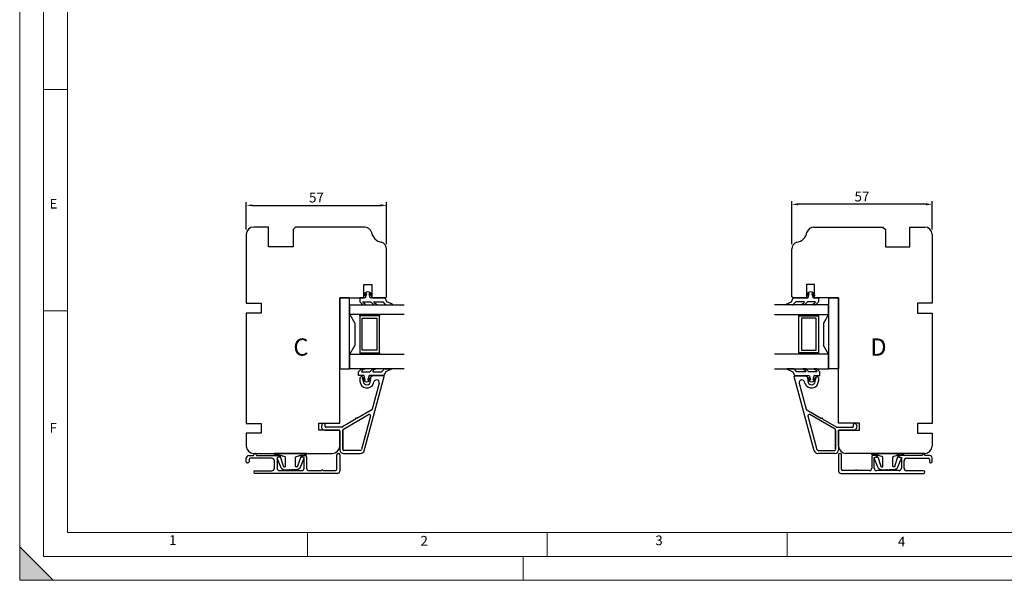
# Model space of a CAD drawing. Units: inches. Extents: x 0 to 819, y 0 to 579.
# Drawn here: x 0 to 400, y 0 to 228 of the extents above; entities that cross this region are included whole.
import ezdxf
from ezdxf.enums import TextEntityAlignment as Align

# ---------------------------------------------------------------- set-up
doc = ezdxf.new("R2010")
doc.units = ezdxf.units.IN
for name, color, linetype in [('KONTUR', 250, 'Continuous'), ('Measure', 5, 'Continuous'), ('Ritram', 250, 'Continuous'), ('Text', 1, 'Continuous')]:
    doc.layers.add(name, color=color, linetype=linetype)
doc.styles.add('DEFAULT-NorDan', font='arial.ttf')
doc.styles.get("Standard").update_dxf_attribs({"font": 'arial.ttf'})
doc.dimstyles.new('ISO-25', dxfattribs={"dimtxt": 4, "dimasz": 2.5, "dimexe": 1.25, "dimexo": 2, "dimtad": 1, "dimtxsty": 'Standard', "dimcen": 2.5, "dimadec": 0, "dimazin": 0, "dimtfac": 1, "dimtmove": 0, "dimatfit": 3, "dimfxl": 1, "dimarcsym": 0})

# ---------------------------------------------------------------- blocks, each defined once
blk = doc.blocks.new('NorDan A3')
at = {"layer": 'Ritram'}
blk.add_hatch(color=7, dxfattribs=at).paths.add_polyline_path([(0, 0), (6.82, 0), (0, 6.82)])
at = {"layer": 'Ritram', "color": 7, "linetype": 'Continuous', "lineweight": 18}
for p, q in [((0, 289.4), (0, 0)), ((4.87, 284.53), (4.87, 4.87)), ((9.74, 279.66), (9.74, 9.74)), ((4.87, 99.72), (9.74, 99.72)), ((4.87, 54.73), (9.74, 54.73)), ((9.74, 9.74), (214.37, 9.74)), ((58.46, 9.74), (58.46, 4.87)), ((107.19, 9.74), (107.19, 4.87)), ((155.91, 9.74), (155.91, 4.87)), ((0, 6.82), (6.82, 0)), ((4.87, 4.87), (404.38, 4.87)), ((102.31, 4.87), (102.31, 0)), ((0, 0), (409.25, 0))]:
    blk.add_line(p, q, dxfattribs=at)
for tag, height, p in [('REVBY', 3, (243.2, 44.21)), ('APBY', 3, (263.27, 44.21)), ('TOLERANCE', 2.5, (308.2, 44.71)), ('ConstDate', 3, (224.3, 36.8)), ('REVD', 3, (243.3, 36.83)), ('APDATE', 3, (263.27, 36.83)), ('PRODSERIES', 3, (307.8, 36.83)), ('FORM', 3, (349.61, 23.86)), ('SCALE', 3, (362.87, 23.86)), ('SIDE', 3, (373.83, 23.86)), ('REV', 5, (393.33, 13.21))]:
    blk.add_attdef(tag, text='', height=height).set_placement(p, align=Align.CENTER)
for tag, p, height in [('NOH', (224.18, 30.48), 3), ('NOD', (224.3, 27.19), 2), ('SEH', (224.12, 22.16), 3), ('SED', (224.24, 19.06), 2), ('DRWNR', (345.31, 14.96), 4), ('ENGH', (224.18, 13.96), 3), ('ENGD', (224.24, 10.8), 2), ('OLDDWG', (349.92, 10.54), 2)]:
    blk.add_attdef(tag, p, '', height=height)
at = {"layer": 'Ritram', "color": 1, "true_color": 0xff0000, "style": 'DEFAULT-NorDan'}
for s, p in [('E', (6.08, 75.55)), ('F', (6.08, 30.03)), ('1', (30.35, 7.2)), ('1', (30.35, 7.2)), ('2', (81.45, 7.06)), ('3', (129.16, 7.14)), ('4', (178.44, 6.88))]:
    blk.add_text(s, height=1.96, dxfattribs=at).set_placement(p)
blk = doc.blocks.new('*D12')
at = {"layer": 'Defpoints', "color": 0, "transparency": 16777216}
for p in [(149.09, 152.39), (92.09, 140.57), (149.09, 134.57)]:
    blk.add_point(p, dxfattribs=at)
at = {"layer": 'Measure', "color": 0, "lineweight": -2, "transparency": 16777216}
for p, q in [((92.09, 142.57), (92.09, 153.64)), ((94.59, 152.39), (146.59, 152.39)), ((149.09, 136.57), (149.09, 153.64))]:
    blk.add_line(p, q, dxfattribs=at)
at = {"layer": 'Measure', "color": 0, "transparency": 16777216}
for points in [[(94.59, 152.81), (94.59, 151.98), (92.09, 152.39)], [(146.59, 152.81), (146.59, 151.98), (149.09, 152.39)]]:
    blk.add_solid(points, dxfattribs=at)
at = {"layer": 'Measure', "color": 0, "transparency": 16777216, "insert": (120.59, 155.05), "char_height": 4, "attachment_point": 5}
blk.add_mtext('57', dxfattribs=at)
blk = doc.blocks.new('*D13')
at = {"layer": 'Defpoints', "color": 0, "transparency": 16777216}
for p in [(313.78, 152.8), (370.78, 140.57), (313.78, 134.57)]:
    blk.add_point(p, dxfattribs=at)
at = {"layer": 'Measure', "color": 0, "lineweight": -2, "transparency": 16777216}
for p, q in [((313.78, 136.57), (313.78, 154.05)), ((368.28, 152.8), (316.28, 152.8)), ((370.78, 142.57), (370.78, 154.05))]:
    blk.add_line(p, q, dxfattribs=at)
at = {"layer": 'Measure', "color": 0, "transparency": 16777216}
for points in [[(316.28, 153.22), (316.28, 152.39), (313.78, 152.8)], [(368.28, 153.22), (368.28, 152.39), (370.78, 152.8)]]:
    blk.add_solid(points, dxfattribs=at)
at = {"layer": 'Measure', "color": 0, "transparency": 16777216, "insert": (342.28, 155.46), "char_height": 4, "attachment_point": 5}
blk.add_mtext('57', dxfattribs=at)

msp = doc.modelspace()

# ---------------------------------------------------------------- linework, layer by layer
at = {"layer": 'KONTUR'}
for p, q in [((92.086, 140.568), (92.086, 112.568)), ((101.086, 143.568), (95.086, 143.568)), ((101.086, 135.568), (101.086, 143.568)), ((112.086, 143.568), (111.086, 142.568)), ((111.086, 142.568), (111.086, 135.568)), ((140.086, 143.568), (112.086, 143.568)), ((322.778, 143.568), (350.778, 143.568)), ((350.778, 143.568), (351.778, 142.568)), ((351.778, 142.568), (351.778, 135.568)), ((361.778, 135.568), (361.778, 143.568)), ((361.778, 143.568), (367.778, 143.568)), ((370.778, 140.568), (370.778, 112.568)), ((111.086, 135.568), (101.086, 135.568)), ((149.086, 115.268), (149.086, 134.568)), ((313.778, 115.268), (313.778, 134.568)), ((351.778, 135.568), (361.778, 135.568)), ((139.889, 114.768), (139.889, 120.169)), ((139.889, 120.169), (143.086, 120.169)), ((143.086, 120.169), (143.086, 114.768)), ((322.974, 120.169), (319.778, 120.169)), ((319.778, 120.169), (319.778, 114.768)), ((322.974, 114.768), (322.974, 120.169)), ((92.086, 112.568), (98.086, 112.568)), ((98.086, 112.568), (98.086, 108.568)), ((130.086, 63.868), (130.086, 114.768)), ((130.086, 114.768), (139.889, 114.768)), ((143.086, 114.768), (148.586, 114.768)), ((148.586, 114.768), (149.086, 115.268)), ((314.278, 114.768), (313.778, 115.268)), ((319.778, 114.768), (314.278, 114.768)), ((332.778, 114.768), (322.974, 114.768)), ((332.778, 63.868), (332.778, 114.768)), ((370.778, 112.568), (364.778, 112.568)), ((364.778, 112.568), (364.778, 108.568)), ((98.086, 108.568), (92.086, 108.568)), ((92.086, 108.568), (92.086, 63.768)), ((364.778, 108.568), (370.778, 108.568)), ((370.778, 108.568), (370.778, 63.768)), ((92.086, 63.768), (98.086, 63.768)), ((98.086, 63.768), (98.086, 59.768)), ((121.586, 61.068), (121.586, 63.868)), ((121.586, 63.868), (130.086, 63.868)), ((130.086, 61.068), (121.586, 61.068)), ((130.086, 54.568), (130.086, 61.068)), ((341.278, 63.868), (332.778, 63.868)), ((332.778, 54.568), (332.778, 61.068)), ((332.778, 61.068), (341.278, 61.068)), ((341.278, 61.068), (341.278, 63.868)), ((370.778, 63.768), (364.778, 63.768)), ((364.778, 63.768), (364.778, 59.768)), ((98.086, 59.768), (92.086, 59.768)), ((92.086, 59.768), (92.086, 54.568)), ((364.778, 59.768), (370.778, 59.768)), ((370.778, 59.768), (370.778, 54.568)), ((92.086, 48.208), (92.086, 49.708)), ((93.086, 50.708), (94.95, 50.708)), ((93.186, 49.108), (93.186, 48.208)), ((102.486, 49.608), (93.686, 49.608)), ((94.95, 50.708), (95.412, 51.508)), ((95.086, 51.568), (127.086, 51.568)), ((95.759, 51.508), (96.221, 50.708)), ((96.221, 50.708), (104.856, 50.708)), ((103.486, 45.508), (103.486, 48.608)), ((116.589, 51.568), (103.582, 51.568)), ((103.582, 51.568), (103.582, 51.256)), ((103.582, 51.256), (103.582, 51.256)), ((103.606, 51.139), (103.583, 51.256)), ((103.673, 51.041), (103.606, 51.139)), ((103.773, 50.976), (103.673, 51.041)), ((103.831, 50.96), (103.773, 50.976)), ((103.859, 50.956), (103.831, 50.96)), ((103.868, 50.955), (103.859, 50.956)), ((103.868, 50.956), (104.006, 50.95)), ((104.093, 50.946), (104.006, 50.95)), ((104.202, 50.942), (104.093, 50.946)), ((104.331, 50.937), (104.202, 50.942)), ((104.481, 50.931), (104.331, 50.937)), ((104.652, 50.924), (104.481, 50.931)), ((105.617, 50.09), (104.586, 49.908)), ((104.993, 49.993), (104.586, 49.585)), ((104.586, 49.908), (104.586, 45.608)), ((106.216, 45.643), (104.586, 49.585)), ((104.841, 50.916), (104.652, 50.924)), ((105.049, 50.908), (104.841, 50.916)), ((105.982, 50.168), (104.993, 49.993)), ((105.274, 50.899), (105.049, 50.908)), ((105.288, 50.898), (105.34, 50.896)), ((105.34, 50.896), (105.393, 50.893)), ((105.393, 50.893), (105.447, 50.889)), ((105.447, 50.889), (105.502, 50.885)), ((105.502, 50.885), (105.557, 50.88)), ((105.557, 50.88), (105.613, 50.874)), ((105.613, 50.874), (105.67, 50.868)), ((105.67, 50.868), (105.728, 50.861)), ((105.728, 50.861), (105.787, 50.853)), ((105.787, 50.853), (105.846, 50.844)), ((105.836, 50.137), (105.836, 50.377)), ((105.846, 50.844), (105.906, 50.834)), ((105.906, 50.834), (105.967, 50.824)), ((105.967, 50.824), (106.028, 50.812)), ((107.225, 46.344), (105.982, 50.168)), ((106.028, 50.812), (106.09, 50.8)), ((106.09, 50.8), (106.152, 50.787)), ((106.152, 50.787), (106.215, 50.773)), ((106.215, 50.773), (106.279, 50.757)), ((106.279, 50.757), (106.343, 50.741)), ((106.343, 50.741), (106.408, 50.724)), ((106.408, 50.724), (106.473, 50.705)), ((106.473, 50.705), (106.538, 50.686)), ((106.538, 50.686), (106.604, 50.666)), ((106.604, 50.666), (106.67, 50.644)), ((106.67, 50.644), (106.736, 50.621)), ((106.736, 50.621), (107.698, 50.285)), ((107.698, 50.285), (107.704, 50.283)), ((107.704, 50.283), (107.71, 50.28)), ((107.71, 50.28), (107.716, 50.278)), ((107.716, 50.278), (107.721, 50.276)), ((107.721, 50.276), (107.727, 50.273)), ((107.727, 50.273), (107.733, 50.271)), ((107.733, 50.271), (107.739, 50.268)), ((107.739, 50.268), (107.745, 50.265)), ((107.745, 50.265), (107.751, 50.263)), ((107.751, 50.263), (107.757, 50.26)), ((107.757, 50.26), (107.762, 50.257)), ((107.762, 50.257), (107.768, 50.254)), ((107.768, 50.254), (107.774, 50.251)), ((107.774, 50.251), (107.779, 50.248)), ((107.779, 50.248), (107.785, 50.244)), ((107.785, 50.244), (107.791, 50.241)), ((107.791, 50.241), (107.796, 50.238)), ((107.796, 50.238), (107.802, 50.234)), ((107.802, 50.234), (107.807, 50.231)), ((107.807, 50.231), (107.813, 50.227)), ((107.813, 50.227), (107.818, 50.223)), ((107.818, 50.223), (107.823, 50.22)), ((107.823, 50.22), (107.829, 50.216)), ((107.829, 50.216), (107.834, 50.212)), ((107.84, 50.207), (107.835, 50.211)), ((107.837, 50.21), (107.837, 50.209)), ((107.959, 50.168), (108.032, 50.168)), ((108.032, 46.468), (108.032, 50.168)), ((112.139, 46.468), (112.139, 50.168)), ((112.139, 50.168), (112.212, 50.168)), ((112.334, 50.21), (112.337, 50.211)), ((112.334, 50.209), (112.334, 50.21)), ((112.337, 50.211), (112.342, 50.216)), ((112.342, 50.216), (112.348, 50.22)), ((112.348, 50.22), (112.353, 50.223)), ((112.353, 50.223), (112.358, 50.227)), ((112.358, 50.227), (112.364, 50.231)), ((112.364, 50.231), (112.369, 50.234)), ((112.369, 50.234), (112.375, 50.238)), ((112.375, 50.238), (112.38, 50.241)), ((112.38, 50.241), (112.386, 50.244)), ((112.386, 50.244), (112.392, 50.248)), ((112.392, 50.248), (112.397, 50.251)), ((112.397, 50.251), (112.403, 50.254)), ((112.403, 50.254), (112.409, 50.257)), ((112.409, 50.257), (112.415, 50.26)), ((112.415, 50.26), (112.42, 50.263)), ((112.42, 50.263), (112.426, 50.265)), ((112.426, 50.265), (112.432, 50.268)), ((112.432, 50.268), (112.438, 50.271)), ((112.438, 50.271), (112.444, 50.273)), ((112.444, 50.273), (112.45, 50.276)), ((112.45, 50.276), (112.456, 50.278)), ((112.456, 50.278), (112.462, 50.28)), ((112.462, 50.28), (112.467, 50.283)), ((112.467, 50.283), (112.473, 50.285)), ((112.473, 50.285), (113.435, 50.621)), ((114.189, 50.168), (112.946, 46.344)), ((113.435, 50.621), (113.502, 50.644)), ((113.502, 50.644), (113.568, 50.666)), ((113.568, 50.666), (113.633, 50.686)), ((113.633, 50.686), (113.699, 50.705)), ((113.699, 50.705), (113.763, 50.724)), ((113.763, 50.724), (113.828, 50.741)), ((113.828, 50.741), (113.892, 50.757)), ((113.892, 50.757), (113.956, 50.773)), ((113.955, 45.643), (115.586, 49.585)), ((113.956, 50.773), (114.019, 50.787)), ((114.019, 50.787), (114.081, 50.8)), ((114.081, 50.8), (114.143, 50.812)), ((114.143, 50.812), (114.205, 50.824)), ((115.178, 49.993), (114.189, 50.168)), ((114.205, 50.824), (114.265, 50.834)), ((114.265, 50.834), (114.325, 50.844)), ((114.325, 50.844), (114.384, 50.853)), ((114.336, 50.137), (114.336, 50.377)), ((114.384, 50.853), (114.443, 50.861)), ((114.443, 50.861), (114.501, 50.868)), ((114.501, 50.868), (114.558, 50.874)), ((115.586, 49.908), (114.555, 50.09)), ((114.558, 50.874), (114.614, 50.88)), ((114.614, 50.88), (114.67, 50.885)), ((114.67, 50.885), (114.724, 50.889)), ((114.724, 50.889), (114.778, 50.893)), ((114.778, 50.893), (114.831, 50.896)), ((114.831, 50.896), (114.883, 50.898)), ((114.883, 50.898), (115.122, 50.908)), ((115.122, 50.908), (115.329, 50.916)), ((115.586, 49.585), (115.178, 49.993)), ((115.315, 50.708), (116.086, 50.708)), ((115.329, 50.916), (115.518, 50.924)), ((115.518, 50.924), (115.688, 50.931)), ((115.586, 45.608), (115.586, 49.908)), ((115.688, 50.931), (115.838, 50.937)), ((115.838, 50.937), (115.968, 50.942)), ((115.968, 50.942), (116.077, 50.946)), ((116.077, 50.946), (116.303, 50.955)), ((116.303, 50.955), (116.312, 50.956)), ((116.312, 50.956), (116.34, 50.96)), ((116.34, 50.96), (116.398, 50.976)), ((116.398, 50.976), (116.498, 51.041)), ((116.498, 51.041), (116.565, 51.139)), ((116.565, 51.139), (116.588, 51.256)), ((116.586, 50.208), (116.586, 45.608)), ((116.588, 51.256), (116.589, 51.568)), ((128.886, 45.108), (128.886, 51.008)), ((129.386, 51.508), (129.586, 51.508)), ((130.086, 51.008), (130.086, 44.408)), ((332.778, 51.008), (332.778, 44.408)), ((333.478, 51.508), (333.278, 51.508)), ((333.978, 45.108), (333.978, 51.008)), ((367.778, 51.568), (335.778, 51.568)), ((346.275, 51.256), (346.275, 51.568)), ((346.275, 51.568), (359.281, 51.568)), ((346.298, 51.139), (346.275, 51.256)), ((346.278, 50.208), (346.278, 45.608)), ((346.365, 51.041), (346.298, 51.139)), ((346.466, 50.976), (346.365, 51.041)), ((346.523, 50.96), (346.466, 50.976)), ((346.551, 50.956), (346.523, 50.96)), ((346.56, 50.955), (346.551, 50.956)), ((346.786, 50.946), (346.56, 50.955)), ((347.549, 50.708), (346.778, 50.708)), ((346.895, 50.942), (346.786, 50.946)), ((347.025, 50.937), (346.895, 50.942)), ((347.176, 50.931), (347.025, 50.937)), ((347.345, 50.924), (347.176, 50.931)), ((347.278, 49.908), (348.309, 50.09)), ((347.278, 49.585), (347.686, 49.993)), ((347.278, 45.608), (347.278, 49.908)), ((348.909, 45.643), (347.278, 49.585)), ((347.534, 50.916), (347.345, 50.924)), ((347.742, 50.908), (347.534, 50.916)), ((347.686, 49.993), (348.675, 50.168)), ((347.98, 50.898), (347.742, 50.908)), ((348.032, 50.896), (347.98, 50.898)), ((348.085, 50.893), (348.032, 50.896)), ((348.139, 50.889), (348.085, 50.893)), ((348.194, 50.885), (348.139, 50.889)), ((348.249, 50.88), (348.194, 50.885)), ((348.306, 50.874), (348.249, 50.88)), ((348.363, 50.868), (348.306, 50.874)), ((348.421, 50.861), (348.363, 50.868)), ((348.479, 50.853), (348.421, 50.861)), ((348.538, 50.844), (348.479, 50.853)), ((348.528, 50.137), (348.528, 50.377)), ((348.598, 50.834), (348.538, 50.844)), ((348.659, 50.824), (348.598, 50.834)), ((348.72, 50.812), (348.659, 50.824)), ((348.675, 50.168), (349.917, 46.344)), ((348.782, 50.8), (348.72, 50.812)), ((348.845, 50.787), (348.782, 50.8)), ((348.908, 50.773), (348.845, 50.787)), ((348.971, 50.757), (348.908, 50.773)), ((349.035, 50.741), (348.971, 50.757)), ((349.1, 50.724), (349.035, 50.741)), ((349.165, 50.705), (349.1, 50.724)), ((349.23, 50.686), (349.165, 50.705)), ((349.296, 50.666), (349.23, 50.686)), ((349.362, 50.644), (349.296, 50.666)), ((349.428, 50.621), (349.362, 50.644)), ((350.39, 50.285), (349.428, 50.621)), ((350.396, 50.283), (350.39, 50.285)), ((350.402, 50.28), (350.396, 50.283)), ((350.408, 50.278), (350.402, 50.28)), ((350.414, 50.276), (350.408, 50.278)), ((350.42, 50.273), (350.414, 50.276)), ((350.426, 50.271), (350.42, 50.273)), ((350.431, 50.268), (350.426, 50.271)), ((350.437, 50.265), (350.431, 50.268)), ((350.443, 50.263), (350.437, 50.265)), ((350.449, 50.26), (350.443, 50.263)), ((350.455, 50.257), (350.449, 50.26)), ((350.46, 50.254), (350.455, 50.257)), ((350.466, 50.251), (350.46, 50.254)), ((350.472, 50.248), (350.466, 50.251)), ((350.477, 50.244), (350.472, 50.248)), ((350.483, 50.241), (350.477, 50.244)), ((350.489, 50.238), (350.483, 50.241)), ((350.494, 50.234), (350.489, 50.238)), ((350.499, 50.231), (350.494, 50.234)), ((350.505, 50.227), (350.499, 50.231)), ((350.51, 50.223), (350.505, 50.227)), ((350.516, 50.22), (350.51, 50.223)), ((350.521, 50.216), (350.516, 50.22)), ((350.527, 50.211), (350.521, 50.216)), ((350.529, 50.21), (350.527, 50.211)), ((350.53, 50.209), (350.529, 50.21)), ((350.725, 50.168), (350.652, 50.168)), ((350.725, 46.468), (350.725, 50.168)), ((354.904, 50.168), (354.831, 50.168)), ((354.831, 46.468), (354.831, 50.168)), ((355.023, 50.207), (355.029, 50.211)), ((355.027, 50.21), (355.026, 50.209)), ((355.035, 50.216), (355.03, 50.212)), ((355.04, 50.22), (355.035, 50.216)), ((355.045, 50.223), (355.04, 50.22)), ((355.051, 50.227), (355.045, 50.223)), ((355.056, 50.231), (355.051, 50.227)), ((355.062, 50.234), (355.056, 50.231)), ((355.067, 50.238), (355.062, 50.234)), ((355.073, 50.241), (355.067, 50.238)), ((355.078, 50.244), (355.073, 50.241)), ((355.084, 50.248), (355.078, 50.244)), ((355.09, 50.251), (355.084, 50.248)), ((355.095, 50.254), (355.09, 50.251)), ((355.101, 50.257), (355.095, 50.254)), ((355.107, 50.26), (355.101, 50.257)), ((355.113, 50.263), (355.107, 50.26)), ((355.118, 50.265), (355.113, 50.263)), ((355.124, 50.268), (355.118, 50.265)), ((355.13, 50.271), (355.124, 50.268)), ((355.136, 50.273), (355.13, 50.271)), ((355.142, 50.276), (355.136, 50.273)), ((355.148, 50.278), (355.142, 50.276)), ((355.154, 50.28), (355.148, 50.278)), ((355.16, 50.283), (355.154, 50.28)), ((355.166, 50.285), (355.16, 50.283)), ((356.128, 50.621), (355.166, 50.285)), ((355.639, 46.344), (356.881, 50.168)), ((356.194, 50.644), (356.128, 50.621)), ((356.26, 50.666), (356.194, 50.644)), ((356.325, 50.686), (356.26, 50.666)), ((356.391, 50.705), (356.325, 50.686)), ((356.456, 50.724), (356.391, 50.705)), ((356.52, 50.741), (356.456, 50.724)), ((356.584, 50.757), (356.52, 50.741)), ((356.648, 50.773), (356.584, 50.757)), ((356.647, 45.643), (358.278, 49.585)), ((356.711, 50.787), (356.648, 50.773)), ((356.774, 50.8), (356.711, 50.787)), ((356.836, 50.812), (356.774, 50.8)), ((356.897, 50.824), (356.836, 50.812)), ((356.881, 50.168), (357.87, 49.993)), ((356.957, 50.834), (356.897, 50.824)), ((357.017, 50.844), (356.957, 50.834)), ((357.077, 50.853), (357.017, 50.844)), ((357.028, 50.137), (357.028, 50.377)), ((357.135, 50.861), (357.077, 50.853)), ((357.193, 50.868), (357.135, 50.861)), ((357.25, 50.874), (357.193, 50.868)), ((357.247, 50.09), (358.278, 49.908)), ((357.306, 50.88), (357.25, 50.874)), ((357.362, 50.885), (357.306, 50.88)), ((357.417, 50.889), (357.362, 50.885)), ((357.47, 50.893), (357.417, 50.889)), ((357.523, 50.896), (357.47, 50.893)), ((357.575, 50.898), (357.523, 50.896)), ((357.589, 50.899), (357.814, 50.908)), ((357.814, 50.908), (358.022, 50.916)), ((357.87, 49.993), (358.278, 49.585)), ((366.643, 50.708), (358.007, 50.708)), ((358.022, 50.916), (358.212, 50.924)), ((358.212, 50.924), (358.382, 50.931)), ((358.278, 49.908), (358.278, 45.608)), ((358.382, 50.931), (358.532, 50.937)), ((358.532, 50.937), (358.662, 50.942)), ((358.662, 50.942), (358.77, 50.946)), ((358.77, 50.946), (358.857, 50.95)), ((358.996, 50.956), (358.857, 50.95)), ((358.996, 50.955), (359.004, 50.956)), ((359.004, 50.956), (359.033, 50.96)), ((359.033, 50.96), (359.09, 50.976)), ((359.09, 50.976), (359.19, 51.041)), ((359.19, 51.041), (359.257, 51.139)), ((359.257, 51.139), (359.281, 51.256)), ((359.281, 51.568), (359.281, 51.256)), ((359.281, 51.256), (359.281, 51.256)), ((359.378, 45.508), (359.378, 48.608)), ((360.378, 49.608), (369.178, 49.608)), ((367.105, 51.508), (366.643, 50.708)), ((367.913, 50.708), (367.451, 51.508)), ((369.778, 50.708), (367.913, 50.708)), ((369.678, 49.108), (369.678, 48.208)), ((370.778, 48.208), (370.778, 49.708)), ((92.686, 47.708), (92.586, 47.708)), ((95.586, 44.508), (102.486, 44.508)), ((105.586, 44.608), (114.586, 44.608)), ((106.216, 45.643), (106.278, 45.58)), ((106.278, 45.58), (106.342, 45.52)), ((106.342, 45.52), (106.407, 45.463)), ((106.407, 45.463), (106.473, 45.408)), ((106.473, 45.408), (106.54, 45.357)), ((106.54, 45.357), (106.608, 45.308)), ((106.608, 45.308), (106.678, 45.262)), ((106.678, 45.262), (106.748, 45.218)), ((106.748, 45.218), (106.82, 45.177)), ((106.82, 45.177), (106.893, 45.139)), ((106.893, 45.139), (106.967, 45.103)), ((106.967, 45.103), (107.041, 45.07)), ((107.041, 45.07), (107.117, 45.039)), ((107.117, 45.039), (107.194, 45.01)), ((107.194, 45.01), (107.272, 44.984)), ((107.225, 46.344), (107.233, 46.322)), ((107.233, 46.322), (107.242, 46.3)), ((107.242, 46.3), (107.251, 46.28)), ((107.251, 46.28), (107.262, 46.262)), ((107.262, 46.262), (107.273, 46.244)), ((107.272, 44.984), (107.351, 44.96)), ((107.273, 46.244), (107.285, 46.227)), ((107.285, 46.227), (107.298, 46.211)), ((107.298, 46.211), (107.311, 46.196)), ((107.311, 46.196), (107.325, 46.182)), ((107.325, 46.182), (107.339, 46.169)), ((107.339, 46.169), (107.354, 46.156)), ((107.351, 44.96), (107.432, 44.939)), ((107.354, 46.156), (107.37, 46.144)), ((107.37, 46.144), (107.386, 46.133)), ((107.386, 46.133), (107.403, 46.122)), ((107.403, 46.122), (107.42, 46.113)), ((107.42, 46.113), (107.438, 46.104)), ((107.432, 44.939), (107.513, 44.92)), ((107.438, 46.104), (107.456, 46.096)), ((107.456, 46.096), (107.475, 46.089)), ((107.475, 46.089), (107.495, 46.082)), ((107.495, 46.082), (107.515, 46.077)), ((107.513, 44.92), (107.595, 44.904)), ((107.515, 46.077), (107.537, 46.073)), ((107.537, 46.073), (107.559, 46.07)), ((107.559, 46.07), (107.581, 46.068)), ((107.581, 46.068), (107.605, 46.068)), ((107.595, 44.904), (107.679, 44.891)), ((107.632, 46.068), (107.605, 46.068)), ((107.632, 46.068), (107.665, 46.069)), ((107.665, 46.069), (107.695, 46.072)), ((107.679, 44.891), (107.764, 44.881)), ((107.695, 46.072), (107.723, 46.078)), ((107.723, 46.078), (107.749, 46.085)), ((107.749, 46.085), (107.774, 46.093)), ((107.764, 44.881), (107.85, 44.874)), ((107.774, 46.093), (107.797, 46.103)), ((107.797, 46.103), (107.819, 46.114)), ((107.819, 46.114), (107.841, 46.126)), ((107.841, 46.126), (107.861, 46.139)), ((107.85, 44.874), (107.937, 44.869)), ((107.861, 46.139), (107.88, 46.154)), ((107.88, 46.154), (107.898, 46.169)), ((107.898, 46.169), (107.915, 46.185)), ((107.915, 46.185), (107.932, 46.202)), ((107.932, 46.202), (107.947, 46.22)), ((107.937, 44.869), (108.026, 44.868)), ((107.947, 46.22), (107.961, 46.239)), ((107.961, 46.239), (107.974, 46.26)), ((107.974, 46.26), (107.986, 46.281)), ((107.986, 46.281), (107.997, 46.303)), ((107.997, 46.303), (108.007, 46.327)), ((108.007, 46.327), (108.016, 46.351)), ((108.016, 46.351), (108.023, 46.378)), ((108.023, 46.378), (108.028, 46.406)), ((108.026, 44.868), (109.213, 44.868)), ((108.028, 46.406), (108.031, 46.436)), ((108.031, 46.436), (108.032, 46.468)), ((109.213, 44.868), (109.553, 44.868)), ((109.912, 44.868), (109.555, 44.868)), ((109.912, 44.868), (110.086, 44.568)), ((110.259, 44.868), (110.086, 44.568)), ((110.259, 44.868), (110.616, 44.868)), ((110.958, 44.868), (110.618, 44.868)), ((112.145, 44.868), (110.958, 44.868)), ((112.14, 46.436), (112.139, 46.468)), ((112.143, 46.406), (112.14, 46.436)), ((112.149, 46.378), (112.143, 46.406)), ((112.234, 44.869), (112.145, 44.868)), ((112.156, 46.351), (112.149, 46.378)), ((112.164, 46.327), (112.156, 46.351)), ((112.174, 46.303), (112.164, 46.327)), ((112.185, 46.281), (112.174, 46.303)), ((112.197, 46.26), (112.185, 46.281)), ((112.21, 46.239), (112.197, 46.26)), ((112.224, 46.22), (112.21, 46.239)), ((112.24, 46.202), (112.224, 46.22)), ((112.321, 44.874), (112.234, 44.869)), ((112.256, 46.185), (112.24, 46.202)), ((112.273, 46.169), (112.256, 46.185)), ((112.291, 46.154), (112.273, 46.169)), ((112.31, 46.139), (112.291, 46.154)), ((112.33, 46.126), (112.31, 46.139)), ((112.407, 44.881), (112.321, 44.874)), ((112.352, 46.114), (112.33, 46.126)), ((112.374, 46.103), (112.352, 46.114)), ((112.397, 46.093), (112.374, 46.103)), ((112.422, 46.085), (112.397, 46.093)), ((112.492, 44.891), (112.407, 44.881)), ((112.448, 46.078), (112.422, 46.085)), ((112.476, 46.072), (112.448, 46.078)), ((112.506, 46.069), (112.476, 46.072)), ((112.576, 44.904), (112.492, 44.891)), ((112.539, 46.068), (112.506, 46.069)), ((112.539, 46.068), (112.566, 46.068)), ((112.59, 46.068), (112.566, 46.068)), ((112.658, 44.92), (112.576, 44.904)), ((112.613, 46.07), (112.59, 46.068)), ((112.635, 46.073), (112.613, 46.07)), ((112.656, 46.077), (112.635, 46.073)), ((112.676, 46.082), (112.656, 46.077)), ((112.74, 44.939), (112.658, 44.92)), ((112.696, 46.089), (112.676, 46.082)), ((112.715, 46.096), (112.696, 46.089)), ((112.733, 46.104), (112.715, 46.096)), ((112.751, 46.113), (112.733, 46.104)), ((112.82, 44.96), (112.74, 44.939)), ((112.768, 46.122), (112.751, 46.113)), ((112.785, 46.133), (112.768, 46.122)), ((112.801, 46.144), (112.785, 46.133)), ((112.817, 46.156), (112.801, 46.144)), ((112.832, 46.169), (112.817, 46.156)), ((112.899, 44.984), (112.82, 44.96)), ((112.846, 46.182), (112.832, 46.169)), ((112.86, 46.196), (112.846, 46.182)), ((112.874, 46.211), (112.86, 46.196)), ((112.886, 46.227), (112.874, 46.211)), ((112.898, 46.244), (112.886, 46.227)), ((112.909, 46.262), (112.898, 46.244)), ((112.977, 45.01), (112.899, 44.984)), ((112.92, 46.28), (112.909, 46.262)), ((112.93, 46.3), (112.92, 46.28)), ((112.938, 46.322), (112.93, 46.3)), ((112.946, 46.344), (112.938, 46.322)), ((113.054, 45.039), (112.977, 45.01)), ((113.13, 45.07), (113.054, 45.039)), ((113.205, 45.103), (113.13, 45.07)), ((113.278, 45.139), (113.205, 45.103)), ((113.351, 45.177), (113.278, 45.139)), ((113.423, 45.218), (113.351, 45.177)), ((113.494, 45.262), (113.423, 45.218)), ((113.563, 45.308), (113.494, 45.262)), ((113.631, 45.357), (113.563, 45.308)), ((113.699, 45.408), (113.631, 45.357)), ((113.765, 45.463), (113.699, 45.408)), ((113.829, 45.52), (113.765, 45.463)), ((113.893, 45.58), (113.829, 45.52)), ((113.955, 45.643), (113.893, 45.58)), ((117.586, 44.608), (122.686, 44.608)), ((123.286, 44.608), (128.386, 44.608)), ((339.578, 44.608), (334.478, 44.608)), ((345.278, 44.608), (340.178, 44.608)), ((357.278, 44.608), (348.278, 44.608)), ((348.909, 45.643), (348.971, 45.58)), ((348.971, 45.58), (349.034, 45.52)), ((349.034, 45.52), (349.099, 45.463)), ((349.099, 45.463), (349.165, 45.408)), ((349.165, 45.408), (349.232, 45.357)), ((349.232, 45.357), (349.3, 45.308)), ((349.3, 45.308), (349.37, 45.262)), ((349.37, 45.262), (349.44, 45.218)), ((349.44, 45.218), (349.512, 45.177)), ((349.512, 45.177), (349.585, 45.139)), ((349.585, 45.139), (349.659, 45.103)), ((349.659, 45.103), (349.734, 45.07)), ((349.734, 45.07), (349.81, 45.039)), ((349.81, 45.039), (349.887, 45.01)), ((349.887, 45.01), (349.965, 44.984)), ((349.917, 46.344), (349.925, 46.322)), ((349.925, 46.322), (349.934, 46.3)), ((349.934, 46.3), (349.944, 46.28)), ((349.944, 46.28), (349.954, 46.262)), ((349.954, 46.262), (349.965, 46.244)), ((349.965, 46.244), (349.977, 46.227)), ((349.965, 44.984), (350.044, 44.96)), ((349.977, 46.227), (349.99, 46.211)), ((349.99, 46.211), (350.003, 46.196)), ((350.003, 46.196), (350.017, 46.182)), ((350.017, 46.182), (350.032, 46.169)), ((350.032, 46.169), (350.047, 46.156)), ((350.044, 44.96), (350.124, 44.939)), ((350.047, 46.156), (350.062, 46.144)), ((350.062, 46.144), (350.078, 46.133)), ((350.078, 46.133), (350.095, 46.122)), ((350.095, 46.122), (350.112, 46.113)), ((350.112, 46.113), (350.13, 46.104)), ((350.124, 44.939), (350.205, 44.92)), ((350.13, 46.104), (350.148, 46.096)), ((350.148, 46.096), (350.167, 46.089)), ((350.167, 46.089), (350.187, 46.082)), ((350.187, 46.082), (350.208, 46.077)), ((350.205, 44.92), (350.288, 44.904)), ((350.208, 46.077), (350.229, 46.073)), ((350.229, 46.073), (350.251, 46.07)), ((350.251, 46.07), (350.274, 46.068)), ((350.274, 46.068), (350.298, 46.068)), ((350.288, 44.904), (350.371, 44.891)), ((350.325, 46.068), (350.298, 46.068)), ((350.325, 46.068), (350.357, 46.069)), ((350.357, 46.069), (350.387, 46.072)), ((350.371, 44.891), (350.456, 44.881)), ((350.387, 46.072), (350.415, 46.078)), ((350.415, 46.078), (350.441, 46.085)), ((350.441, 46.085), (350.466, 46.093)), ((350.456, 44.881), (350.542, 44.874)), ((350.466, 46.093), (350.489, 46.103)), ((350.489, 46.103), (350.512, 46.114)), ((350.512, 46.114), (350.533, 46.126)), ((350.533, 46.126), (350.553, 46.139)), ((350.542, 44.874), (350.63, 44.869)), ((350.553, 46.139), (350.572, 46.154)), ((350.572, 46.154), (350.59, 46.169)), ((350.59, 46.169), (350.608, 46.185)), ((350.608, 46.185), (350.624, 46.202)), ((350.624, 46.202), (350.639, 46.22)), ((350.63, 44.869), (350.718, 44.868)), ((350.639, 46.22), (350.653, 46.239)), ((350.653, 46.239), (350.666, 46.26)), ((350.666, 46.26), (350.678, 46.281)), ((350.678, 46.281), (350.689, 46.303)), ((350.689, 46.303), (350.699, 46.327)), ((350.699, 46.327), (350.708, 46.351)), ((350.708, 46.351), (350.715, 46.378)), ((350.715, 46.378), (350.72, 46.406)), ((350.718, 44.868), (351.905, 44.868)), ((350.72, 46.406), (350.724, 46.436)), ((350.724, 46.436), (350.725, 46.468)), ((351.905, 44.868), (352.245, 44.868)), ((352.605, 44.868), (352.247, 44.868)), ((352.605, 44.868), (352.778, 44.568)), ((352.951, 44.868), (352.778, 44.568)), ((352.951, 44.868), (353.309, 44.868)), ((353.65, 44.868), (353.31, 44.868)), ((354.837, 44.868), (353.65, 44.868)), ((354.832, 46.436), (354.831, 46.468)), ((354.835, 46.406), (354.832, 46.436)), ((354.841, 46.378), (354.835, 46.406)), ((354.926, 44.869), (354.837, 44.868)), ((354.848, 46.351), (354.841, 46.378)), ((354.856, 46.327), (354.848, 46.351)), ((354.866, 46.303), (354.856, 46.327)), ((354.877, 46.281), (354.866, 46.303)), ((354.889, 46.26), (354.877, 46.281)), ((354.903, 46.239), (354.889, 46.26)), ((354.917, 46.22), (354.903, 46.239)), ((354.932, 46.202), (354.917, 46.22)), ((355.013, 44.874), (354.926, 44.869)), ((354.948, 46.185), (354.932, 46.202)), ((354.965, 46.169), (354.948, 46.185)), ((354.983, 46.154), (354.965, 46.169)), ((355.003, 46.139), (354.983, 46.154)), ((355.023, 46.126), (355.003, 46.139)), ((355.099, 44.881), (355.013, 44.874)), ((355.044, 46.114), (355.023, 46.126)), ((355.066, 46.103), (355.044, 46.114)), ((355.09, 46.093), (355.066, 46.103)), ((355.114, 46.085), (355.09, 46.093)), ((355.184, 44.891), (355.099, 44.881)), ((355.141, 46.078), (355.114, 46.085)), ((355.169, 46.072), (355.141, 46.078)), ((355.199, 46.069), (355.169, 46.072)), ((355.268, 44.904), (355.184, 44.891)), ((355.231, 46.068), (355.199, 46.069)), ((355.231, 46.068), (355.258, 46.068)), ((355.282, 46.068), (355.258, 46.068)), ((355.351, 44.92), (355.268, 44.904)), ((355.305, 46.07), (355.282, 46.068)), ((355.327, 46.073), (355.305, 46.07)), ((355.348, 46.077), (355.327, 46.073)), ((355.369, 46.082), (355.348, 46.077)), ((355.432, 44.939), (355.351, 44.92)), ((355.388, 46.089), (355.369, 46.082)), ((355.407, 46.096), (355.388, 46.089)), ((355.426, 46.104), (355.407, 46.096)), ((355.443, 46.113), (355.426, 46.104)), ((355.512, 44.96), (355.432, 44.939)), ((355.461, 46.122), (355.443, 46.113)), ((355.477, 46.133), (355.461, 46.122)), ((355.493, 46.144), (355.477, 46.133)), ((355.509, 46.156), (355.493, 46.144)), ((355.524, 46.169), (355.509, 46.156)), ((355.591, 44.984), (355.512, 44.96)), ((355.539, 46.182), (355.524, 46.169)), ((355.553, 46.196), (355.539, 46.182)), ((355.566, 46.211), (355.553, 46.196)), ((355.579, 46.227), (355.566, 46.211)), ((355.59, 46.244), (355.579, 46.227)), ((355.602, 46.262), (355.59, 46.244)), ((355.669, 45.01), (355.591, 44.984)), ((355.612, 46.28), (355.602, 46.262)), ((355.622, 46.3), (355.612, 46.28)), ((355.631, 46.322), (355.622, 46.3)), ((355.639, 46.344), (355.631, 46.322)), ((355.746, 45.039), (355.669, 45.01)), ((355.822, 45.07), (355.746, 45.039)), ((355.897, 45.103), (355.822, 45.07)), ((355.971, 45.139), (355.897, 45.103)), ((356.044, 45.177), (355.971, 45.139)), ((356.115, 45.218), (356.044, 45.177)), ((356.186, 45.262), (356.115, 45.218)), ((356.255, 45.308), (356.186, 45.262)), ((356.324, 45.357), (356.255, 45.308)), ((356.391, 45.408), (356.324, 45.357)), ((356.457, 45.463), (356.391, 45.408)), ((356.522, 45.52), (356.457, 45.463)), ((356.585, 45.58), (356.522, 45.52)), ((356.647, 45.643), (356.585, 45.58)), ((367.278, 44.508), (360.378, 44.508)), ((370.178, 47.708), (370.278, 47.708)), ((95.086, 43.908), (95.086, 44.008)), ((129.086, 43.408), (95.586, 43.408)), ((333.778, 43.408), (367.278, 43.408)), ((367.778, 43.908), (367.778, 44.008))]:
    msp.add_line(p, q, dxfattribs=at)
at = {"layer": 'KONTUR', "linetype": 'Continuous'}
for p, q in [((140.921, 116.369), (140.456, 114.768)), ((142.456, 114.768), (141.986, 116.368)), ((320.407, 114.768), (320.878, 116.368)), ((321.942, 116.369), (322.407, 114.768)), ((130.086, 114.768), (130.086, 114.768)), ((130.086, 114.768), (130.086, 85.968)), ((134.086, 114.768), (130.086, 114.768)), ((134.086, 85.968), (134.086, 114.768)), ((140.456, 114.768), (138.206, 114.768)), ((138.206, 114.768), (138.206, 113.168)), ((138.206, 113.168), (139.289, 112.085)), ((139.704, 112.576), (139.42, 113.168)), ((139.42, 113.168), (142.706, 113.168)), ((140.522, 112.195), (139.704, 112.576)), ((148.506, 114.768), (142.456, 114.768)), ((142.706, 113.168), (143.789, 112.085)), ((144.175, 112.59), (143.92, 113.168)), ((143.92, 113.168), (147.505, 113.168)), ((145.022, 112.195), (144.175, 112.59)), ((145.022, 112.195), (145.022, 112.195)), ((147.505, 113.168), (148.529, 112.143)), ((149.22, 113.236), (148.506, 114.768)), ((151.454, 112.195), (149.22, 113.236)), ((311.409, 112.195), (313.643, 113.236)), ((313.643, 113.236), (314.357, 114.768)), ((315.359, 113.168), (314.334, 112.143)), ((314.357, 114.768), (320.407, 114.768)), ((318.943, 113.168), (315.359, 113.168)), ((317.841, 112.195), (318.688, 112.59)), ((317.841, 112.195), (317.841, 112.195)), ((318.688, 112.59), (318.943, 113.168)), ((320.157, 113.168), (319.074, 112.085)), ((323.443, 113.168), (320.157, 113.168)), ((322.341, 112.195), (323.159, 112.576)), ((322.407, 114.768), (324.657, 114.768)), ((323.159, 112.576), (323.443, 113.168)), ((324.657, 113.168), (323.574, 112.085)), ((324.657, 114.768), (324.657, 113.168)), ((328.778, 85.968), (328.778, 114.768)), ((328.778, 114.768), (332.778, 114.768)), ((332.778, 114.768), (332.778, 114.768)), ((332.778, 114.768), (332.778, 85.968)), ((134.186, 111.968), (156.186, 111.968)), ((134.186, 107.968), (134.186, 111.968)), ((139.572, 111.968), (140.48, 111.968)), ((144.072, 111.968), (144.98, 111.968)), ((148.953, 111.968), (151.412, 111.968)), ((328.678, 111.968), (306.678, 111.968)), ((313.91, 111.968), (311.451, 111.968)), ((318.791, 111.968), (317.883, 111.968)), ((323.292, 111.968), (322.383, 111.968)), ((328.678, 107.968), (328.678, 111.968)), ((156.186, 107.968), (134.186, 107.968)), ((134.186, 107.968), (136.186, 104.504)), ((136.186, 104.504), (136.186, 95.432)), ((138.186, 107.468), (138.186, 107.968)), ((146.186, 107.468), (138.186, 107.468)), ((138.186, 107.468), (138.186, 92.468)), ((139.186, 93.468), (139.186, 106.468)), ((139.186, 106.468), (145.186, 106.468)), ((142.186, 107.468), (142.186, 107.968)), ((145.186, 106.468), (145.186, 93.468)), ((146.186, 107.968), (146.186, 107.468)), ((146.186, 92.468), (146.186, 107.468)), ((306.678, 107.968), (328.678, 107.968)), ((316.678, 107.968), (316.678, 107.468)), ((316.678, 92.468), (316.678, 107.468)), ((316.678, 107.468), (324.678, 107.468)), ((323.678, 106.468), (317.678, 106.468)), ((317.678, 106.468), (317.678, 93.468)), ((320.678, 107.468), (320.678, 107.968)), ((323.678, 93.468), (323.678, 106.468)), ((324.678, 107.468), (324.678, 107.968)), ((324.678, 107.468), (324.678, 92.468)), ((328.678, 107.968), (326.678, 104.504)), ((326.678, 104.504), (326.678, 95.432)), ((134.186, 91.968), (136.186, 95.432)), ((138.186, 92.468), (146.186, 92.468)), ((138.186, 92.468), (138.186, 91.968)), ((145.186, 93.468), (139.186, 93.468)), ((142.186, 91.968), (142.186, 92.468)), ((146.186, 92.468), (146.186, 91.968)), ((324.678, 92.468), (316.678, 92.468)), ((316.678, 92.468), (316.678, 91.968)), ((317.678, 93.468), (323.678, 93.468)), ((320.678, 91.968), (320.678, 92.468)), ((324.678, 92.468), (324.678, 91.968)), ((328.678, 91.968), (326.678, 95.432)), ((134.186, 91.968), (156.186, 91.968)), ((134.186, 85.968), (134.186, 91.968)), ((328.678, 91.968), (306.678, 91.968)), ((328.678, 85.968), (328.678, 91.968)), ((130.086, 85.968), (134.086, 85.968)), ((156.186, 85.968), (134.186, 85.968)), ((137.736, 84.768), (138.818, 85.851)), ((137.736, 83.168), (137.736, 84.768)), ((139.233, 85.359), (138.95, 84.768)), ((138.95, 84.768), (142.236, 84.768)), ((139.101, 85.968), (140.009, 85.968)), ((140.051, 85.741), (139.233, 85.359)), ((142.236, 84.768), (143.318, 85.851)), ((143.704, 85.346), (143.45, 84.768)), ((143.45, 84.768), (147.034, 84.768)), ((143.601, 85.968), (144.509, 85.968)), ((144.551, 85.741), (143.704, 85.346)), ((144.551, 85.741), (144.551, 85.741)), ((147.034, 84.768), (148.058, 85.792)), ((148.75, 84.699), (148.036, 83.168)), ((148.483, 85.968), (150.941, 85.968)), ((150.984, 85.741), (148.75, 84.699)), ((306.678, 85.968), (328.678, 85.968)), ((311.88, 85.741), (314.114, 84.699)), ((314.381, 85.968), (311.922, 85.968)), ((314.114, 84.699), (314.828, 83.168)), ((315.829, 84.768), (314.805, 85.792)), ((319.414, 84.768), (315.829, 84.768)), ((318.312, 85.741), (318.312, 85.741)), ((318.312, 85.741), (319.159, 85.346)), ((319.262, 85.968), (318.354, 85.968)), ((319.159, 85.346), (319.414, 84.768)), ((320.628, 84.768), (319.545, 85.851)), ((323.914, 84.768), (320.628, 84.768)), ((322.812, 85.741), (323.63, 85.359)), ((323.763, 85.968), (322.854, 85.968)), ((323.63, 85.359), (323.914, 84.768)), ((325.128, 84.768), (324.045, 85.851)), ((325.128, 83.168), (325.128, 84.768)), ((332.778, 85.968), (328.778, 85.968)), ((139.986, 83.168), (137.736, 83.168)), ((138.286, 82.249), (138.286, 80.928)), ((138.967, 82.756), (138.768, 82.749)), ((139.694, 82.254), (139.338, 82.61)), ((139.468, 81.879), (139.694, 82.105)), ((139.694, 81.654), (139.468, 81.879)), ((139.468, 81.279), (139.694, 81.505)), ((139.694, 81.054), (139.468, 81.279)), ((139.591, 80.802), (139.694, 80.905)), ((140.45, 81.566), (139.986, 83.168)), ((140.004, 52.679), (148.079, 82.816)), ((141.986, 83.168), (141.515, 81.568)), ((148.036, 83.168), (141.986, 83.168)), ((142.866, 82.758), (142.473, 82.364)), ((142.473, 82.216), (142.698, 81.99)), ((142.698, 81.99), (142.473, 81.764)), ((142.473, 81.616), (142.698, 81.39)), ((142.698, 81.39), (142.473, 81.164)), ((142.473, 81.016), (142.585, 80.903)), ((147.879, 83.068), (143.202, 82.904)), ((146.097, 80.056), (143.274, 69.521)), ((143.771, 80.134), (143.927, 80.663)), ((144.962, 81.465), (144.976, 81.465)), ((322.859, 52.679), (314.785, 82.816)), ((314.828, 83.168), (320.878, 83.168)), ((314.985, 83.068), (319.661, 82.904)), ((316.766, 80.056), (319.589, 69.521)), ((317.901, 81.465), (317.887, 81.465)), ((319.093, 80.134), (318.936, 80.663)), ((319.997, 82.758), (320.391, 82.364)), ((320.391, 82.216), (320.165, 81.99)), ((320.165, 81.99), (320.391, 81.764)), ((320.391, 81.616), (320.165, 81.39)), ((320.165, 81.39), (320.391, 81.164)), ((320.391, 81.016), (320.278, 80.903)), ((320.878, 83.168), (321.348, 81.568)), ((322.413, 81.566), (322.878, 83.168)), ((322.878, 83.168), (325.128, 83.168)), ((323.169, 82.254), (323.526, 82.61)), ((323.395, 81.879), (323.169, 82.105)), ((323.169, 81.654), (323.395, 81.879)), ((323.395, 81.279), (323.169, 81.505)), ((323.169, 81.054), (323.395, 81.279)), ((323.272, 80.802), (323.169, 80.905)), ((323.897, 82.756), (324.096, 82.749)), ((324.578, 82.249), (324.578, 80.928)), ((143.041, 69.217), (137.03, 65.743)), ((319.822, 69.217), (325.833, 65.743)), ((136.511, 65.443), (131.133, 62.335)), ((131.535, 61.412), (141.809, 67.35)), ((142.542, 66.787), (138.885, 53.138)), ((320.322, 66.787), (323.979, 53.138)), ((331.328, 61.412), (321.055, 67.35)), ((326.353, 65.443), (331.73, 62.335)), ((123.981, 61.068), (129.786, 61.068)), ((124.086, 62.568), (124.086, 63.266)), ((130.883, 62.268), (124.386, 62.268)), ((130.086, 60.768), (130.086, 53.068)), ((131.286, 53.268), (131.286, 60.979)), ((131.286, 60.918), (131.286, 53.268)), ((331.578, 53.268), (331.578, 60.979)), ((331.578, 60.918), (331.578, 53.268)), ((331.98, 62.268), (338.478, 62.268)), ((332.778, 60.768), (332.778, 53.068)), ((338.882, 61.068), (333.078, 61.068)), ((338.778, 62.568), (338.777, 63.266)), ((138.402, 52.768), (131.786, 52.768)), ((324.462, 52.768), (331.078, 52.768)), ((131.586, 51.568), (138.555, 51.568)), ((331.278, 51.568), (324.308, 51.568))]:
    msp.add_line(p, q, dxfattribs=at)
at = {"layer": 'KONTUR'}
for centre, radius, start, end in [((95.086, 140.568), 3, 90, 180), ((140.086, 140.568), 3, 17.82887, 90), ((147.869, 142.333), 5, 189.75551, 261.03587), ((314.994, 142.333), 5, 278.96413, 350.24449), ((322.778, 140.568), 3, 90, 162.17113), ((367.778, 140.568), 3, 0, 90), ((146.086, 134.568), 3, 0, 70.4367), ((316.778, 134.568), 3, 109.5633, 180), ((95.086, 54.568), 3, 180, 270), ((127.086, 54.568), 3, 270, 0), ((335.778, 54.568), 3, 180, 270), ((367.778, 54.568), 3, 270, 0), ((93.086, 49.708), 1, 90, 180), ((92.586, 48.208), 0.5, 180, 270), ((92.686, 48.208), 0.5, 270, 0), ((93.686, 49.108), 0.5, 90, 180), ((95.586, 51.408), 0.2, 30, 150), ((102.486, 48.608), 1, 0, 90), ((104.856, 49.208), 1.5, 56.07961, 90), ((105.336, 50.377), 0.5, 0, 84.12928), ((105.582, 50.287), 0.2, 280, 56.07961), ((107.959, 50.368), 0.2, 232.41848, 270), ((112.212, 50.368), 0.2, 270, 307.58152), ((114.836, 50.377), 0.5, 95.87072, 180), ((114.589, 50.287), 0.2, 123.92039, 260), ((115.315, 49.208), 1.5, 90, 123.92039), ((116.086, 50.208), 0.5, 0, 90), ((129.386, 51.008), 0.5, 90, 180), ((129.586, 51.008), 0.5, 0, 90), ((333.278, 51.008), 0.5, 90, 180), ((333.478, 51.008), 0.5, 0, 90), ((346.778, 50.208), 0.5, 90, 180), ((347.549, 49.208), 1.5, 56.07961, 90), ((348.028, 50.377), 0.5, 0, 84.12928), ((348.274, 50.287), 0.2, 280, 56.07961), ((350.652, 50.368), 0.2, 232.41848, 270), ((354.904, 50.368), 0.2, 270, 307.58152), ((357.528, 50.377), 0.5, 95.87072, 180), ((357.282, 50.287), 0.2, 123.92039, 260), ((358.007, 49.208), 1.5, 90, 123.92039), ((360.378, 48.608), 1, 90, 180), ((367.278, 51.408), 0.2, 30, 150), ((369.178, 49.108), 0.5, 0, 90), ((370.178, 48.208), 0.5, 180, 270), ((369.778, 49.708), 1, 0, 90), ((370.278, 48.208), 0.5, 270, 0), ((95.586, 44.008), 0.5, 90, 180), ((102.486, 45.508), 1, 270, 0), ((105.586, 45.608), 1, 180, 270), ((114.586, 45.608), 1, 270, 0), ((117.586, 45.608), 1, 180, 270), ((122.986, 44.608), 0.3, 0, 180), ((128.386, 45.108), 0.5, 270, 0), ((129.086, 44.408), 1, 270, 360), ((333.778, 44.408), 1, 180, 270), ((334.478, 45.108), 0.5, 180, 270), ((339.878, 44.608), 0.3, 0, 180), ((345.278, 45.608), 1, 270, 0), ((348.278, 45.608), 1, 180, 270), ((357.278, 45.608), 1, 270, 0), ((360.378, 45.508), 1, 180, 270), ((367.278, 44.008), 0.5, 0, 90), ((95.586, 43.908), 0.5, 180, 270), ((367.278, 43.908), 0.5, 270, 0)]:
    msp.add_arc(centre, radius, start, end, dxfattribs=at)
at = {"layer": 'KONTUR', "linetype": 'Continuous'}
for centre, radius, start, end in [((141.456, 115.427), 1.82, 15.65163, 164.36195), ((141.891, 115.156), 1.82, 132.4481, 160.30591), ((140.774, 116.398), 0.15, 349.1121, 137.73956), ((142.129, 116.413), 0.15, 30.76547, 197.6415), ((141.023, 115.153), 1.82, 19.78784, 47.27095), ((321.407, 115.427), 1.82, 15.63805, 164.34837), ((321.841, 115.153), 1.82, 132.72905, 160.21216), ((320.735, 116.413), 0.15, 342.3585, 149.23453), ((322.09, 116.398), 0.15, 42.26044, 190.8879), ((320.972, 115.156), 1.82, 19.69409, 47.5519), ((139.572, 112.368), 0.4, 225.00054, 269.94151), ((139.964, 115.917), 0.26, 180, 325.25677), ((140.469, 112.087), 0.12, 275.34389, 63.55692), ((142.949, 115.917), 0.26, 214.74315, 0.09175), ((144.072, 112.368), 0.4, 225.00055, 270.05468), ((144.969, 112.087), 0.12, 275.34389, 63.55692), ((148.867, 112.358), 0.4, 212.46838, 282.53203), ((151.401, 112.087), 0.12, 275.34214, 63.55677), ((311.463, 112.087), 0.12, 116.44323, 264.65786), ((313.997, 112.358), 0.4, 257.46797, 327.53162), ((317.895, 112.087), 0.12, 116.44308, 264.65611), ((318.791, 112.368), 0.4, 269.94532, 314.99945), ((319.915, 115.917), 0.26, 179.90825, 325.25685), ((322.395, 112.087), 0.12, 116.44308, 264.65611), ((322.9, 115.917), 0.26, 214.74323, 360), ((323.291, 112.368), 0.4, 270.05849, 314.99946), ((144.072, 112.368), 0.4, 270, 270.05468), ((318.791, 112.368), 0.4, 269.94532, 270), ((139.101, 85.568), 0.4, 90.05849, 134.99946), ((139.998, 85.848), 0.12, 296.44308, 84.65611), ((143.601, 85.568), 0.4, 89.94532, 134.99945), ((143.601, 85.568), 0.4, 89.94532, 90), ((144.498, 85.848), 0.12, 296.44308, 84.65611), ((148.396, 85.577), 0.4, 77.46797, 147.53162), ((150.93, 85.848), 0.12, 296.44323, 84.65786), ((311.933, 85.848), 0.12, 95.34214, 243.55677), ((314.468, 85.577), 0.4, 32.46838, 102.53203), ((318.365, 85.848), 0.12, 95.34389, 243.55692), ((319.262, 85.568), 0.4, 45.00055, 90.05468), ((319.262, 85.568), 0.4, 90, 90.05468), ((322.865, 85.848), 0.12, 95.34389, 243.55692), ((323.762, 85.568), 0.4, 45.00054, 89.94151), ((138.786, 82.249), 0.5, 92.03732, 180), ((141.086, 80.928), 2.8, 180, 343.52643), ((138.984, 82.257), 0.5, 45, 92), ((139.493, 82.018), 0.26, 34.74323, 180), ((140.986, 82.509), 1.82, 195.63805, 344.34837), ((141.086, 80.928), 1.5, 184.83011, 359.04055), ((139.508, 82.179), 0.2, 338.18495, 21.81505), ((139.508, 81.579), 0.2, 338.18495, 21.81505), ((139.508, 80.979), 0.2, 338.18495, 21.81505), ((141.42, 82.78), 1.82, 199.69409, 227.5519), ((140.303, 81.538), 0.15, 222.26044, 10.8879), ((141.658, 81.522), 0.15, 162.3585, 329.23453), ((140.552, 82.782), 1.82, 312.72905, 340.21216), ((142.478, 82.018), 0.26, 359.90825, 145.25685), ((142.658, 82.29), 0.2, 158.18495, 201.81505), ((142.658, 81.69), 0.2, 158.18495, 201.81505), ((142.658, 81.09), 0.2, 158.18495, 201.81505), ((143.22, 82.405), 0.5, 92.00001, 135), ((145.001, 80.345), 1.12, 92.00001, 163.52643), ((145.015, 80.346), 1.12, 345.00054, 92.00001), ((147.89, 82.871), 0.197, 343.73515, 93.26539), ((314.974, 82.871), 0.197, 86.73461, 196.26485), ((317.848, 80.346), 1.12, 87.99999, 194.99946), ((317.862, 80.345), 1.12, 16.47357, 87.99999), ((321.778, 80.928), 2.8, 196.47357, 360), ((319.644, 82.405), 0.5, 45, 87.99999), ((320.385, 82.018), 0.26, 34.74315, 180.09175), ((321.878, 82.509), 1.82, 195.65163, 344.36195), ((321.778, 80.928), 1.5, 180.95945, 355.16989), ((320.205, 82.29), 0.2, 338.18495, 21.81505), ((320.205, 81.69), 0.2, 338.18495, 21.81505), ((320.205, 81.09), 0.2, 338.18495, 21.81505), ((322.312, 82.782), 1.82, 199.78784, 227.27095), ((321.205, 81.522), 0.15, 210.76547, 17.6415), ((322.561, 81.538), 0.15, 169.1121, 317.73956), ((321.443, 82.78), 1.82, 312.4481, 340.30591), ((323.355, 82.179), 0.2, 158.18495, 201.81505), ((323.355, 81.579), 0.2, 158.18495, 201.81505), ((323.355, 80.979), 0.2, 158.18495, 201.81505), ((323.37, 82.018), 0.26, 0, 145.25677), ((323.879, 82.257), 0.5, 88, 135), ((324.078, 82.249), 0.5, 360, 87.96268), ((142.791, 69.65), 0.5, 300.02697, 345.00054), ((320.072, 69.65), 0.5, 194.99946, 239.97303), ((136.77, 65.593), 0.3, 30.02697, 210.02697), ((142.059, 66.917), 0.5, 345.00054, 120.02697), ((320.805, 66.917), 0.5, 59.97303, 194.99946), ((326.093, 65.593), 0.3, 329.97303, 149.97303), ((123.981, 62.463), 1.395, 116.18949, 270.00878), ((123.586, 63.266), 0.5, 359.97653, 116.18949), ((124.386, 62.568), 0.3, 179.97653, 270), ((129.786, 60.768), 0.3, 0, 90), ((130.883, 62.768), 0.5, 270, 300.02697), ((131.786, 60.979), 0.5, 120.02697, 180.00001), ((331.078, 60.979), 0.5, 359.99999, 59.97303), ((331.98, 62.768), 0.5, 239.97303, 270), ((333.078, 60.768), 0.3, 90, 180), ((338.478, 62.568), 0.3, 270, 0.02347), ((339.277, 63.266), 0.5, 63.81051, 180.02347), ((338.882, 62.463), 1.395, 269.99122, 63.81051), ((131.586, 53.068), 1.5, 180, 270), ((131.786, 53.268), 0.5, 180, 270.00001), ((131.786, 53.268), 0.5, 180, 270.00001), ((138.402, 53.268), 0.5, 270.00003, 345.00054), ((138.555, 53.068), 1.5, 270.00002, 345.00054), ((324.308, 53.068), 1.5, 194.99946, 269.99998), ((324.462, 53.268), 0.5, 194.99946, 269.99997), ((331.078, 53.268), 0.5, 269.99999, 360), ((331.078, 53.268), 0.5, 269.99999, 360), ((331.278, 53.068), 1.5, 270, 360)]:
    msp.add_arc(centre, radius, start, end, dxfattribs=at)

# ---------------------------------------------------------------- block references
at = {"xscale": 2, "yscale": 2, "zscale": 2}
msp.add_blockref('NorDan A3', (0, 0), dxfattribs=at)

# ---------------------------------------------------------------- texts
at = {"layer": 'Text', "char_height": 7, "attachment_point": 2}
for s, insert in [('C', (114.273, 98.305)), ('D', (348.99, 98.305))]:
    msp.add_mtext_dynamic_manual_height_columns(s, width=21.48616, gutter_width=25, heights=[0], dxfattribs=dict(at, insert=insert))

# ---------------------------------------------------------------- dimensions: what is measured, and where the dimension line sits
at = {"layer": 'Measure'}
for base, p1, p2, picture, middle in [((149.086, 152.395), (92.086, 140.568), (149.086, 134.568), '*D12', (120.586, 155.047)), ((313.778, 152.805), (370.778, 140.568), (313.778, 134.568), '*D13', (342.278, 155.457))]:
    dim = msp.add_linear_dim(base=base, p1=p1, p2=p2, dimstyle='ISO-25', dxfattribs=at)
    dim.commit()
    dim.dimension.update_dxf_attribs({"geometry": picture, "text_midpoint": middle})

doc.saveas('drawing.dxf')
